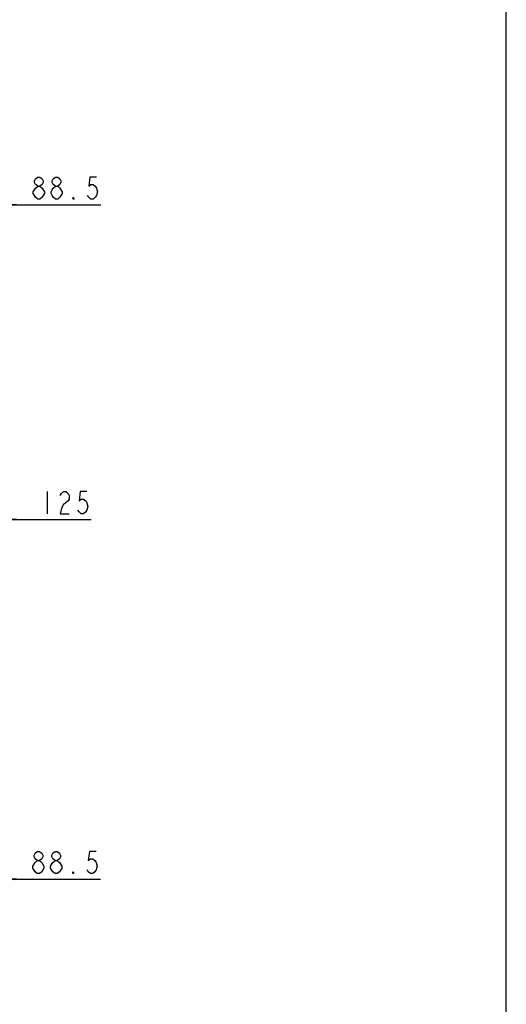
# Model space of a CAD drawing. Units: millimetres. Extents: x 0 to 8000, y 0 to 5000.
# Drawn here: x 7231 to 8000, y 1033 to 2589 of the extents above; entities that cross this region are included whole.
import ezdxf

# ---------------------------------------------------------------- set-up
doc = ezdxf.new("R2010")
doc.units = ezdxf.units.MM
doc.header["$LTSCALE"] = 440
doc.layers.get('0').update_dxf_attribs({"linetype": 'CONTINUOUS'})
doc.layers.add('DEF_DRAFT_DIM', color=7, linetype='CONTINUOUS')
doc.styles.get("Standard").update_dxf_attribs({"font": 'txt', "width": 0.8})
doc.dimstyles.new('DIMSTYLE_7', dxfattribs={"dimtxt": 35, "dimasz": 3, "dimexe": 0.8, "dimexo": 0.2, "dimgap": 8.75, "dimtad": 1, "dimdsep": 46, "dimtxsty": 'Standard', "dimblk": 'OPEN', "dimblk1": 'OPEN', "dimblk2": 'OPEN', "dimcen": 0.09, "dimadec": 0, "dimazin": 0, "dimtp": 0.3, "dimtm": 0.3, "dimtfac": 1, "dimtofl": 0, "dimtmove": 0, "dimatfit": 3, "dimldrblk": 'OPEN', "dimfxl": 1, "dimtolj": 1, "dimarcsym": 0})
doc.dimstyles.new('DIMSTYLE_8', dxfattribs={"dimtxt": 35, "dimasz": 3, "dimexe": 0.8, "dimexo": 0.2, "dimgap": 8.75, "dimtad": 1, "dimdsep": 46, "dimtxsty": 'Standard', "dimblk": 'OPEN', "dimblk1": 'OPEN', "dimblk2": 'OPEN', "dimcen": 0.09, "dimadec": 0, "dimazin": 0, "dimtp": 0.5, "dimtm": 0.5, "dimtfac": 1, "dimtofl": 0, "dimtmove": 0, "dimatfit": 3, "dimldrblk": 'OPEN', "dimfxl": 1, "dimtolj": 1, "dimarcsym": 0})

# ---------------------------------------------------------------- blocks, each defined once
blk = doc.blocks.new('_OPEN')
at = {"color": 0, "linetype": 'ByBlock'}
for p, q in [((0, 0), (-1, 0.12)), ((-1, -0.12), (0, 0)), ((-1, 0), (0, 0))]:
    blk.add_line(p, q, dxfattribs=at)
blk = doc.blocks.new('*D15')
at = {"layer": 'DEF_DRAFT_DIM', "color": 2, "linetype": 'Continuous'}
for p, q in [((7100.7, 1799.1), (7163.2, 1799.1)), ((7225.7, 1799.1), (7163.2, 1799.1)), ((7163.2, 1799.1), (7343.9, 1799.1))]:
    blk.add_line(p, q, dxfattribs=at)
at = {"layer": 'DEF_DRAFT_DIM', "color": 2, "linetype": 'Continuous', "xscale": 3, "yscale": 3, "zscale": 3, "rotation": 180}
blk.add_blockref('_OPEN', (7100.7, 1799.1), dxfattribs=at)
at = {"layer": 'DEF_DRAFT_DIM', "color": 2, "linetype": 'Continuous', "xscale": 3, "yscale": 3, "zscale": 3}
blk.add_blockref('_OPEN', (7225.7, 1799.1), dxfattribs=at)
blk = doc.blocks.new('*D28')
at = {"layer": 'DEF_DRAFT_DIM', "color": 2, "linetype": 'Continuous'}
for p, q in [((7137.2, 1181), (7137.2, 1231.4)), ((7137.2, 1230.6), (7181.4, 1230.6)), ((7225.7, 1230.6), (7181.4, 1230.6)), ((7181.4, 1230.6), (7358.4, 1230.6))]:
    blk.add_line(p, q, dxfattribs=at)
at = {"layer": 'DEF_DRAFT_DIM', "color": 2, "linetype": 'Continuous', "xscale": 3, "yscale": 3, "zscale": 3, "rotation": 180}
blk.add_blockref('_OPEN', (7137.2, 1230.6), dxfattribs=at)
at = {"layer": 'DEF_DRAFT_DIM', "color": 2, "linetype": 'Continuous', "xscale": 3, "yscale": 3, "zscale": 3}
blk.add_blockref('_OPEN', (7225.7, 1230.6), dxfattribs=at)
blk = doc.blocks.new('*D41')
at = {"layer": 'DEF_DRAFT_DIM', "color": 2, "linetype": 'Continuous'}
for p, q in [((7137.2, 2386.7), (7137.2, 2295.5)), ((7137.2, 2296.3), (7181.4, 2296.3)), ((7225.7, 2296.3), (7181.4, 2296.3)), ((7181.4, 2296.3), (7359.1, 2296.3))]:
    blk.add_line(p, q, dxfattribs=at)
at = {"layer": 'DEF_DRAFT_DIM', "color": 2, "linetype": 'Continuous', "xscale": 3, "yscale": 3, "zscale": 3, "rotation": 180}
blk.add_blockref('_OPEN', (7137.2, 2296.3), dxfattribs=at)
at = {"layer": 'DEF_DRAFT_DIM', "color": 2, "linetype": 'Continuous', "xscale": 3, "yscale": 3, "zscale": 3}
blk.add_blockref('_OPEN', (7225.7, 2296.3), dxfattribs=at)

msp = doc.modelspace()

# ---------------------------------------------------------------- linework, layer by layer
at = {"color": 7, "linetype": 'Continuous'}
msp.add_line((8000, 0), (8000, 5000), dxfattribs=at)
at = {"layer": 'DEF_DRAFT_DIM', "color": 2, "linetype": 'Continuous'}
for p, q in [((7273.929, 1842.826), (7273.929, 1807.826)), ((7258.642, 1239.335), (7255.142, 1242.251)), ((7286.642, 1239.335), (7283.142, 1242.251))]:
    msp.add_line(p, q, dxfattribs=at)
for points in [[(7259.304, 2325.465), (7255.804, 2328.382), (7254.054, 2331.298), (7254.054, 2334.215), (7255.804, 2337.132), (7259.304, 2340.048), (7262.804, 2340.048), (7266.304, 2337.132), (7268.054, 2334.215), (7268.054, 2331.298), (7266.304, 2328.382), (7262.804, 2325.465)], [(7287.304, 2325.465), (7283.804, 2328.382), (7282.054, 2331.298), (7282.054, 2334.215), (7283.804, 2337.132), (7287.304, 2340.048), (7290.804, 2340.048), (7294.304, 2337.132), (7296.054, 2334.215), (7296.054, 2331.298), (7294.304, 2328.382), (7290.804, 2325.465)], [(7352.054, 2340.048), (7341.554, 2340.048), (7339.804, 2325.465), (7343.304, 2328.382), (7346.804, 2328.382), (7350.304, 2325.465), (7352.054, 2322.548), (7353.804, 2316.715), (7352.054, 2310.882), (7350.304, 2307.965), (7346.804, 2305.048), (7343.304, 2305.048), (7339.804, 2307.965), (7338.054, 2310.882)], [(7259.304, 2305.048), (7255.804, 2307.965), (7254.054, 2310.882), (7252.304, 2313.798), (7252.304, 2316.715), (7254.054, 2319.632), (7255.804, 2322.548), (7259.304, 2325.465), (7262.804, 2325.465), (7266.304, 2322.548), (7268.054, 2319.632), (7269.804, 2316.715), (7269.804, 2313.798), (7268.054, 2310.882), (7266.304, 2307.965), (7262.804, 2305.048), (7259.304, 2305.048)], [(7287.304, 2305.048), (7283.804, 2307.965), (7282.054, 2310.882), (7280.304, 2313.798), (7280.304, 2316.715), (7282.054, 2319.632), (7283.804, 2322.548), (7287.304, 2325.465), (7290.804, 2325.465), (7294.304, 2322.548), (7296.054, 2319.632), (7297.804, 2316.715), (7297.804, 2313.798), (7296.054, 2310.882), (7294.304, 2307.965), (7290.804, 2305.048), (7287.304, 2305.048)], [(7317.054, 2305.048), (7315.304, 2305.048), (7315.304, 2307.965), (7317.054, 2305.048)], [(7294.929, 1836.992), (7296.679, 1839.909), (7300.179, 1842.826), (7303.679, 1842.826), (7307.179, 1839.909), (7308.929, 1836.992), (7308.929, 1831.159), (7307.179, 1828.242), (7303.679, 1825.326), (7300.179, 1822.409), (7296.679, 1816.576), (7294.929, 1807.826), (7308.929, 1807.826)], [(7336.929, 1842.826), (7326.429, 1842.826), (7324.679, 1828.242), (7328.179, 1831.159), (7331.679, 1831.159), (7335.179, 1828.242), (7336.929, 1825.326), (7338.679, 1819.492), (7336.929, 1813.659), (7335.179, 1810.742), (7331.679, 1807.826), (7328.179, 1807.826), (7324.679, 1810.742), (7322.929, 1813.659)], [(7258.642, 1259.751), (7255.142, 1262.668), (7253.392, 1265.585), (7253.392, 1268.501), (7255.142, 1271.418), (7258.642, 1274.335), (7262.142, 1274.335), (7265.642, 1271.418), (7267.392, 1268.501), (7267.392, 1265.585), (7265.642, 1262.668), (7262.142, 1259.751)], [(7286.642, 1259.751), (7283.142, 1262.668), (7281.392, 1265.585), (7281.392, 1268.501), (7283.142, 1271.418), (7286.642, 1274.335), (7290.142, 1274.335), (7293.642, 1271.418), (7295.392, 1268.501), (7295.392, 1265.585), (7293.642, 1262.668), (7290.142, 1259.751)], [(7351.392, 1274.335), (7340.892, 1274.335), (7339.142, 1259.751), (7342.642, 1262.668), (7346.142, 1262.668), (7349.642, 1259.751), (7351.392, 1256.835), (7353.142, 1251.001), (7351.392, 1245.168), (7349.642, 1242.251), (7346.142, 1239.335), (7342.642, 1239.335), (7339.142, 1242.251), (7337.392, 1245.168)], [(7251.642, 1251.001), (7255.142, 1256.835), (7258.642, 1259.751), (7262.142, 1259.751), (7265.642, 1256.835)], [(7255.142, 1242.251), (7251.642, 1248.085), (7251.642, 1251.001)], [(7269.142, 1248.085), (7265.642, 1242.251), (7262.142, 1239.335), (7258.642, 1239.335)], [(7265.642, 1256.835), (7269.142, 1251.001), (7269.142, 1248.085)], [(7279.642, 1251.001), (7283.142, 1256.835), (7286.642, 1259.751), (7290.142, 1259.751), (7293.642, 1256.835)], [(7283.142, 1242.251), (7279.642, 1248.085), (7279.642, 1251.001)], [(7297.142, 1248.085), (7293.642, 1242.251), (7290.142, 1239.335), (7286.642, 1239.335)], [(7293.642, 1256.835), (7297.142, 1251.001), (7297.142, 1248.085)], [(7316.392, 1239.335), (7314.642, 1239.335), (7314.642, 1242.251), (7316.392, 1239.335)]]:
    msp.add_lwpolyline(points, dxfattribs=at)

# ---------------------------------------------------------------- dimensions: what is measured, and where the dimension line sits
dim = msp.add_linear_dim(base=(7225.671, 1799.076), p1=(7100.671, 1999.149), p2=(7225.671, 2508.349), dimstyle='DIMSTYLE_8', dxfattribs=at)
dim.commit()
dim.dimension.update_dxf_attribs({"geometry": '*D15', "text_midpoint": (7259.929, 1799.076), "dimtype": 160})
for base, p1, p2, picture, middle in [((7137.171, 2296.298), (7225.671, 2508.349), (7137.171, 2386.949), '*D41', (7247.054, 2296.298)), ((7137.171, 1230.585), (7225.671, 1059.449), (7137.171, 1180.849), '*D28', (7246.392, 1230.585))]:
    dim = msp.add_linear_dim(base=base, p1=p1, p2=p2, angle=180, dimstyle='DIMSTYLE_7', dxfattribs=at)
    dim.commit()
    dim.dimension.update_dxf_attribs({"geometry": picture, "text_midpoint": middle, "dimtype": 160})

doc.saveas('drawing.dxf')
